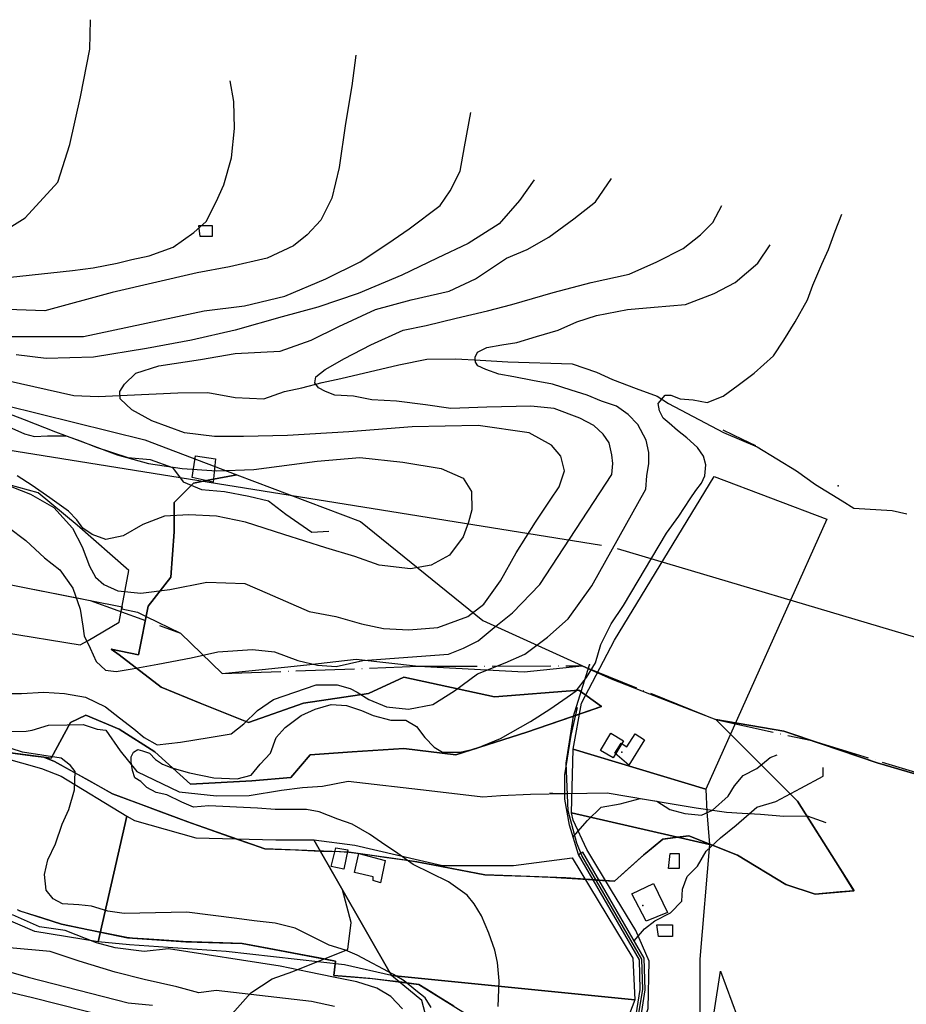
# Model space of a CAD drawing. Units: inches. Extents: x 290428 to 292808, y 6618021 to 6620199.
# Drawn here: x 291802 to 292165, y 6619709 to 6620112 of the extents above; entities that cross this region are included whole.
import ezdxf

# ---------------------------------------------------------------- set-up
doc = ezdxf.new("R2010")
doc.units = ezdxf.units.IN
doc.header["$MEASUREMENT"] = 0
doc.linetypes.add('ACAD_ISO04W100', pattern=[30, 24, -3, 0, -3])
for name, color, linetype in [('Caminos lagunilla', 10, 'Continuous'), ('Catastro_urbano_lagunillas', 7, 'Continuous'), ('Construcciones lagunillas', 7, 'Continuous'), ('Curvas de nivel lagunillas', 40, 'Continuous'), ('Huellas lagunillas', 212, 'ACAD_ISO04W100'), ('Limite_urbano_lagunillas_l', 90, 'ACAD_ISO04W100'), ('Limites prediales lagunillas', 7, 'Continuous'), ('Lz_lagunillas', 8, 'Continuous'), ('Obras ingenieria lagunillas', 50, 'Continuous'), ('Perfil lu lagunillas', 10, 'Continuous'), ('Puntos lu lagunillas', 10, 'Continuous'), ('QUEBRADA', 140, 'ACAD_ISO04W100'), ('Tex_hidrologia_lagunillas', 7, 'Continuous'), ('Vialidad_lagunillas', 10, 'Continuous'), ('Zer1_lagunillas', 7, 'Continuous'), ('Zonas_lagunillas', 7, 'Continuous')]:
    doc.layers.add(name, color=color, linetype=linetype)

msp = doc.modelspace()

# ---------------------------------------------------------------- linework, layer by layer
at = {"layer": 'Caminos lagunilla', "lineweight": 0}
for points in [[(291999.05, 6619536.5), (292000.02, 6619589.55), (292019.86, 6619627.53), (292042.8, 6619673.98), (292054.47, 6619705.11), (292056.13, 6619715.46), (292055.76, 6619727.6), (292030.89, 6619770.57)], [(292001.02, 6619534.14), (292002.01, 6619589.04), (292021.64, 6619626.62), (292044.64, 6619673.18), (292056.42, 6619704.59), (292058.13, 6619715.33), (292057.75, 6619728.16), (292032.58, 6619771.62), (292030.89, 6619770.49)]]:
    msp.add_lwpolyline(points, dxfattribs=at)
at = {"layer": 'Catastro_urbano_lagunillas'}
for p in [(292048.59, 6619812.5), (292057.21, 6619749.8)]:
    msp.add_point(p, dxfattribs=at)
at = {"layer": 'Construcciones lagunillas'}
for points in [[(291875.74, 6620027.89), (291881.12, 6620027.89), (291881.12, 6620023.34), (291876.3, 6620023.34)], [(291874.3, 6619933.67), (291882.51, 6619932.36), (291881.53, 6619922.84), (291872.99, 6619924.81)], [(292044.15, 6619820.23), (292049.2, 6619817.07), (292045.02, 6619810.11), (292039.91, 6619813.18)], [(292057.89, 6619817.51), (292051.42, 6619807.2), (292045.69, 6619812.02), (292048.33, 6619816.17), (292050.65, 6619814.7), (292054.02, 6619819.98)], [(291929.73, 6619765.67), (291931.7, 6619773.3), (291936.62, 6619772.56), (291934.9, 6619764.68)], [(291941.05, 6619771.08), (291951.89, 6619768.13), (291949.92, 6619759.02), (291946.96, 6619760.01), (291946.96, 6619761.48), (291939.33, 6619763.21)], [(292068.32, 6619770.98), (292071.96, 6619770.98), (292071.96, 6619764.92), (292067.72, 6619764.92)], [(292052.72, 6619754.55), (292061.52, 6619758.8), (292067.27, 6619746.87), (292058.58, 6619743.4)], [(292062.9, 6619741.89), (292069.27, 6619741.89), (292069.27, 6619737.04), (292063.51, 6619737.04)]]:
    msp.add_lwpolyline(points, close=True, dxfattribs=at)
at = {"layer": 'Curvas de nivel lagunillas'}
for points in [[(291792.62, 6620023.5), (291804.69, 6620031), (291818.06, 6620045.5), (291822.94, 6620061), (291827.31, 6620080.5), (291831.19, 6620100), (291831.44, 6620112)], [(291939.84, 6620097.5), (291938.19, 6620085), (291935.62, 6620069.5), (291933.12, 6620051.5), (291930.06, 6620039), (291925.53, 6620030), (291919.97, 6620024), (291914.41, 6620019.5), (291903.66, 6620014.5), (291888.19, 6620011), (291875.06, 6620008.5), (291840.34, 6620000.5), (291812.69, 6619993), (291782.09, 6619994)], [(291768.19, 6620003.5), (291824.03, 6620009.5), (291832.47, 6620010.5), (291842.31, 6620012.5), (291848.38, 6620014), (291855.41, 6620015.5), (291865.22, 6620019), (291873.59, 6620025), (291878.69, 6620029.5), (291882.78, 6620037.5), (291885.94, 6620044.5), (291889.03, 6620055.5), (291890.22, 6620067.5), (291890.03, 6620078.5), (291888.47, 6620087)], [(291798.41, 6619982.5), (291809.72, 6619982.5), (291828.59, 6619982.5), (291877.91, 6619993), (291894.38, 6619995), (291910.81, 6619999), (291927.66, 6620006), (291941.69, 6620013), (291952.88, 6620020.5), (291961.72, 6620026.5), (291974.28, 6620036), (291978.41, 6620042), (291982.5, 6620050), (291984.22, 6620060), (291986.81, 6620074)], [(291795.41, 6619922.5), (291806.84, 6619918), (291816.41, 6619912.5), (291824.12, 6619904), (291828.06, 6619896.5), (291831.03, 6619888.5), (291833.47, 6619884), (291836.84, 6619881), (291842.56, 6619878.5), (291852.03, 6619877.5), (291863.84, 6619879), (291878.91, 6619882), (291894.53, 6619881.5), (291903.59, 6619877.5), (291920.75, 6619870), (291931.66, 6619868), (291942.12, 6619865), (291951.12, 6619863), (291961.56, 6619862.5), (291973.38, 6619863.5), (291985.59, 6619868), (291992.12, 6619873), (291999.03, 6619882.5), (292005.44, 6619894), (292013.25, 6619906.5), (292019.25, 6619915.5), (292022.94, 6619921), (292025.19, 6619927.5), (292023.66, 6619933.5), (292019.78, 6619938), (292010.72, 6619943), (291989.88, 6619946), (291962.91, 6619945.5), (291936.94, 6619943.5), (291911.91, 6619942), (291893.94, 6619941.5), (291882.12, 6619941.5), (291869.78, 6619943), (291856.47, 6619948), (291848.34, 6619952.5), (291843.53, 6619957), (291843.47, 6619960), (291845.31, 6619963), (291849.97, 6619967.5), (291859.38, 6619970.5), (291876.34, 6619973), (291890.5, 6619975.5), (291908.91, 6619976.5), (291921.62, 6619981), (291932.88, 6619986.5), (291947.88, 6619993.5), (291962.44, 6619997.5), (291978, 6620001), (291988.78, 6620006), (292001.41, 6620014.5), (292009.84, 6620018), (292018.75, 6620023), (292029, 6620030.5), (292037.88, 6620037.5), (292044.31, 6620047)], [(292012.69, 6620046.5), (292006.72, 6620038), (291998.38, 6620028.5), (291985.78, 6620020.5), (291973.12, 6620014.5), (291958.62, 6620007.5), (291940.81, 6620000), (291924.38, 6619994.5), (291909.81, 6619990.5), (291890.56, 6619985), (291872.69, 6619981), (291854.34, 6619977.5), (291832.66, 6619974), (291813.31, 6619973.5), (291801, 6619975)], [(291797.72, 6619904.5), (291804.94, 6619899), (291812.62, 6619892), (291818.88, 6619887), (291824.22, 6619879.5), (291827.22, 6619871), (291828.28, 6619864), (291828.84, 6619860), (291831.28, 6619855), (291833.75, 6619849.5), (291837.59, 6619846), (291841.88, 6619845.5), (291848.5, 6619846.5), (291858.88, 6619848.5), (291872.56, 6619851), (291883.41, 6619853.5), (291897.62, 6619854.5), (291906.62, 6619853.5), (291916.16, 6619850), (291924.25, 6619848), (291931.84, 6619847.5), (291942.69, 6619850), (291977.69, 6619852.5), (291983.81, 6619855), (291989.91, 6619858), (291996.44, 6619863.5), (292003.91, 6619869.5), (292015.06, 6619881), (292044.56, 6619926), (292044.97, 6619930.5), (292044.44, 6619934), (292043.41, 6619939), (292040.97, 6619942.5), (292037.12, 6619946), (292031.38, 6619949), (292020.88, 6619953), (292011.41, 6619954), (291993.41, 6619953.5), (291978.75, 6619953), (291968.31, 6619954.5), (291956.44, 6619956), (291946.47, 6619956.5), (291938.88, 6619958), (291931.28, 6619958.5), (291927.47, 6619960), (291924.59, 6619961.5), (291923.12, 6619963.5), (291923.56, 6619966), (291927.31, 6619969), (291935.28, 6619973.5), (291946.06, 6619979), (291959.22, 6619985), (291968.66, 6619987), (291980.91, 6619990), (291993.66, 6619993), (292003.56, 6619995.5), (292020.5, 6620000.5), (292036.06, 6620004.5), (292051.62, 6620008), (292062.91, 6620013), (292073.69, 6620018.5), (292080.69, 6620024), (292085.81, 6620029), (292089.47, 6620036)], [(291998.06, 6619708.5), (291998.38, 6619719), (291997.75, 6619726.5), (291996.69, 6619731.5), (291994.22, 6619738.5), (291991.22, 6619745.5), (291988.28, 6619750.5), (291985.38, 6619754), (291977.69, 6619759.5), (291963.31, 6619766.5), (291957.03, 6619771), (291950.31, 6619775.5), (291945.5, 6619779), (291938.31, 6619783), (291932.56, 6619785), (291924.91, 6619788), (291919.66, 6619789), (291912.53, 6619789), (291906.84, 6619789), (291899.69, 6619789.5), (291879.72, 6619790.5), (291873.56, 6619790), (291868.78, 6619792), (291862.56, 6619795), (291858.25, 6619796), (291854.41, 6619798), (291852, 6619800.5), (291849.59, 6619802), (291848.59, 6619805), (291848.06, 6619808.5), (291848.03, 6619810.5), (291848.94, 6619812.5), (291850.81, 6619813.5), (291852.72, 6619813), (291855.59, 6619812), (291858, 6619809.5), (291860.88, 6619807.5), (291864.72, 6619806), (291871.88, 6619804), (291881.88, 6619802), (291891.41, 6619801.5), (291897.09, 6619803), (291900.81, 6619807.5), (291905, 6619812), (291907.25, 6619818.5), (291911, 6619822.5), (291917.56, 6619827.5), (291923.22, 6619830), (291929.84, 6619832), (291936, 6619831.5), (291942.22, 6619829.5), (291947, 6619827.5), (291954.16, 6619825.5), (291960.34, 6619825.5), (291964.66, 6619823), (291968.06, 6619818.5), (291971.94, 6619814.5), (291975.31, 6619812.5), (291982.44, 6619812.5), (291989.06, 6619814), (291998.94, 6619818), (292011.19, 6619825), (292019.16, 6619830), (292026.22, 6619835), (292029.94, 6619837.5), (292034.12, 6619843), (292037.81, 6619849), (292040.06, 6619856.5), (292044.19, 6619865), (292049.28, 6619872.5), (292066.81, 6619902), (292071.88, 6619909), (292076.53, 6619916), (292078.84, 6619919.5), (292081.16, 6619922.5), (292082.53, 6619925.5), (292082.91, 6619930), (292081.91, 6619933.5), (292079.47, 6619937), (292075.12, 6619941), (292071.28, 6619944), (292067.88, 6619947), (292065.47, 6619949), (292064, 6619952), (292063.47, 6619955), (292066.25, 6619958.5), (292068.62, 6619958.5), (292072.44, 6619957), (292077.69, 6619956.5), (292083.41, 6619955.5), (292090, 6619958), (292096.09, 6619962.5), (292102.66, 6619967.5), (292110.62, 6619974.5), (292114.75, 6619981), (292119.38, 6619988.5), (292124.44, 6619997.5), (292126.69, 6620003.5), (292130.34, 6620012), (292133.09, 6620018), (292135.78, 6620025.5), (292138.53, 6620032.5)], [(291794.25, 6619836.5), (291803.28, 6619836.5), (291812.28, 6619837), (291820.84, 6619836.5), (291829.41, 6619835), (291837.53, 6619831), (291843.31, 6619826.5), (291849.09, 6619822), (291853.41, 6619818.5), (291858.69, 6619815.5), (291868.16, 6619816.5), (291879.97, 6619818.5), (291888.97, 6619820), (291894.12, 6619824), (291899.72, 6619829.5), (291906.28, 6619834), (291923.72, 6619840), (291932.25, 6619840), (291937.5, 6619838.5), (291940.38, 6619837), (291945.16, 6619834), (291952.34, 6619831), (291961.38, 6619830), (291971.28, 6619832), (291980.22, 6619837.5), (291989.56, 6619844.5), (292000.88, 6619849), (292008.88, 6619852.5), (292018.25, 6619859.5), (292026.62, 6619867), (292036.38, 6619880.5), (292058.41, 6619920), (292058.78, 6619925.5), (292059.62, 6619930.5), (292059.56, 6619935), (292058.53, 6619940), (292055.09, 6619946.5), (292051.22, 6619950.5), (292046.41, 6619954), (292040.22, 6619956), (292034.47, 6619958.5), (292027.81, 6619960.5), (292020.19, 6619963), (292012.09, 6619964.5), (292004.47, 6619966), (291998.28, 6619967), (291993.03, 6619969), (291989.69, 6619970.5), (291988.72, 6619972), (291988.69, 6619974), (291989.59, 6619976), (291993.34, 6619978), (291999.5, 6619979), (292005.62, 6619980), (292013.66, 6619982.5), (292022.62, 6619985), (292030.16, 6619988.5), (292038.16, 6619991), (292050.91, 6619993.5), (292061.81, 6619994.5), (292074.59, 6619995.5), (292086.38, 6620000), (292094.84, 6620004.5), (292104.16, 6620012.5), (292109.25, 6620020)], [(291793.84, 6619952.5), (291804.31, 6619948.5), (291817.16, 6619943.5), (291831.88, 6619938), (291842.34, 6619934), (291855.16, 6619930.5), (291868.91, 6619928.5), (291883.09, 6619927.5), (291898.19, 6619928), (291924.09, 6619931.5), (291941.53, 6619933), (291959.06, 6619931), (291974.69, 6619928.5), (291983.72, 6619924.5), (291987.12, 6619919), (291987.25, 6619911.5), (291985.94, 6619906.5), (291983.69, 6619900.5), (291978.12, 6619893), (291970.66, 6619889), (291962.19, 6619887.5), (291949.41, 6619889), (291939.44, 6619892.5), (291927.56, 6619896), (291910.47, 6619901.5), (291894.78, 6619906.5), (291882.94, 6619909), (291871.59, 6619909.5), (291861.69, 6619909), (291852.78, 6619905.5), (291844.81, 6619901), (291837.75, 6619899.5), (291832.06, 6619901.5), (291828.25, 6619904), (291825.81, 6619907.5), (291822.44, 6619911), (291814.81, 6619916.5), (291807.62, 6619921.5), (291801.41, 6619925.5)], [(291970.66, 6619708), (291968.22, 6619712), (291964.38, 6619715), (291959.56, 6619719), (291955.25, 6619721.5), (291940.38, 6619729.5), (291935.62, 6619731.5), (291928.94, 6619733.5), (291922.22, 6619737), (291915.06, 6619740.5), (291906.94, 6619742.5), (291898.38, 6619743.5), (291891.25, 6619744.5), (291870.81, 6619747), (291845.19, 6619746.5), (291838.53, 6619747.5), (291831.88, 6619749.5), (291826.62, 6619750), (291819.97, 6619750.5), (291816.16, 6619752.5), (291813.25, 6619756), (291812.66, 6619762.5), (291813.97, 6619768.5), (291817.16, 6619775), (291819.88, 6619783), (291822.62, 6619789), (291824.84, 6619797), (291825.19, 6619804.5), (291823.25, 6619807), (291819.41, 6619810), (291803.69, 6619812.5), (291794.16, 6619815.5)], [(291958.97, 6619707.5), (291954.16, 6619712.5), (291948.38, 6619716), (291940.31, 6619718.5), (291930.78, 6619720.5), (291920.81, 6619722.5), (291908.91, 6619725), (291863.31, 6619732), (291853.38, 6619731), (291841.5, 6619732.5), (291833.88, 6619734.5), (291821, 6619739.5), (291810.56, 6619741), (291799.56, 6619746)], [(291931.19, 6619708.5), (291921.69, 6619710.5), (291882.81, 6619715), (291875.75, 6619714), (291866.72, 6619716.5), (291853.41, 6619719.5), (291841.53, 6619722.5), (291826.78, 6619727), (291814.88, 6619731), (291798.31, 6619732.5)], [(291798.84, 6619722.5), (291805.97, 6619720.5), (291846.78, 6619710), (291856.72, 6619709)]]:
    msp.add_lwpolyline(points, dxfattribs=at)
at = {"layer": 'Huellas lagunillas'}
for points in [[(291798.06, 6619945.55), (291804.51, 6619942.6), (291808.54, 6619941.52), (291813.91, 6619941.79), (291821.43, 6619941.79), (291827.61, 6619939.64), (291833.79, 6619937.23), (291846.69, 6619932.93), (291855.82, 6619932.12), (291864.95, 6619928.9), (291869.25, 6619922.99), (291876.83, 6619919.84), (291886.23, 6619919.04), (291896.17, 6619917.16), (291904.23, 6619915.28), (291911.31, 6619909.78), (291921.91, 6619902.44), (291928.83, 6619902.85)], [(292030.89, 6619770.57), (292027.18, 6619782.58), (292025.24, 6619793.23), (292025.24, 6619803.24), (292027.82, 6619819.39), (292030.41, 6619830.69)], [(292028.65, 6619777.81), (292034.6, 6619784.51), (292040.1, 6619790), (292047.85, 6619791.3), (292056.03, 6619793.54), (292062.88, 6619792.38), (292068.19, 6619789.03), (292074.33, 6619787.42), (292081.11, 6619786.77), (292085.69, 6619788.77), (292092.09, 6619794.52), (292094.67, 6619798.72), (292098.22, 6619802.92), (292103.71, 6619805.83), (292109.2, 6619810.35), (292112.11, 6619811.32)], [(292053.57, 6619735.37), (292057.86, 6619740.27), (292062.06, 6619743.5), (292068.51, 6619746.73), (292073.04, 6619751.57), (292073.36, 6619756.42), (292075.3, 6619761.58), (292079.49, 6619765.78), (292083.05, 6619771.92), (292088.86, 6619777.41), (292095.32, 6619782.58), (292103.71, 6619790), (292111.47, 6619792.26), (292121.8, 6619797.75), (292130.84, 6619802.6), (292130.84, 6619806.15)], [(291815.15, 6619658.38), (291823.11, 6619664.87), (291827.89, 6619670.04), (291829.83, 6619674.43), (291830.57, 6619679.08), (291833.01, 6619682.51), (291837.18, 6619686.67), (291843.3, 6619686.67), (291851.13, 6619687.65), (291858.47, 6619691.17), (291864.1, 6619693.28), (291869.24, 6619694.5), (291876.59, 6619698.18), (291882.71, 6619700.87), (291889.32, 6619705.52), (291896.91, 6619714.09), (291905.72, 6619719.72), (291914.09, 6619722.75), (291923.89, 6619726.76), (291936.56, 6619731.83), (291937.99, 6619742.83), (291934.41, 6619756.15), (291929.24, 6619765.15)]]:
    msp.add_lwpolyline(points, dxfattribs=at)
at = {"layer": 'Limite_urbano_lagunillas_l'}
for points in [[(291610.84, 6619915.32), (291625.93, 6619911.83), (291655.56, 6619913.93), (291686.24, 6619909.68), (291715.87, 6619897.29), (291831.34, 6619874.48), (291868.14, 6619861.12), (291885.27, 6619844.63), (291965.5, 6619847.57), (292032.38, 6619847.8)], [(292032.38, 6619847.8), (292087.04, 6619825.77), (292126.25, 6619817.19), (292219.16, 6619788.81), (292355.2, 6619749.19), (292542.29, 6619694.7), (292630.61, 6619667.84), (292698.32, 6619650.01)]]:
    msp.add_lwpolyline(points, dxfattribs=at)
at = {"layer": 'Limites prediales lagunillas'}
for points in [[(292082.94, 6619797.37), (292028.68, 6619813.71), (292032.08, 6619832.52), (292045.54, 6619858.28), (292086.3, 6619925.22), (292132.3, 6619907.68)], [(291846.32, 6619786.26), (291834.54, 6619734.93), (291808.66, 6619739.14), (291776.9, 6619752.81), (291743.46, 6619781.84), (291730.63, 6619824.12), (291763.86, 6619817.81), (291794.99, 6619810.45), (291811.4, 6619805.82), (291819.39, 6619802.66)], [(292084.37, 6619774.7), (292027.97, 6619787.64), (292028.68, 6619813.71), (292082.94, 6619797.37), (292083.31, 6619788.02)], [(291954.51, 6619721.13), (291935.29, 6619725.47), (291886.91, 6619730.94), (291847.37, 6619733.67), (291834.54, 6619734.93), (291846.32, 6619786.26), (291849.47, 6619784.57), (291874.5, 6619777.42), (291907.11, 6619776.58), (291922.67, 6619776.58)], [(292011.51, 6619602.16), (292025.72, 6619630.96), (292045.54, 6619669.1), (292059.38, 6619707.62), (292059.75, 6619727.06), (292054.35, 6619739.56), (292044.42, 6619755.86), (292034.32, 6619772.69), (292028.71, 6619784.65), (292027.97, 6619787.64), (292084.37, 6619774.7), (292080.5, 6619727.79), (292080.38, 6619671.7), (292055.26, 6619592.07)], [(292053.85, 6619711.22), (291954.51, 6619721.13), (291922.67, 6619776.58), (291939.5, 6619774.48), (291975.26, 6619766.06), (292004.29, 6619766.06), (292028.32, 6619769.28), (292053.08, 6619728.16)], [(292053.85, 6619711.22), (292033.64, 6619657.86), (292013.45, 6619618.26), (291997.9, 6619587.76), (291981.64, 6619588.41), (291973.35, 6619589.55), (291956.3, 6619591.9), (291974.18, 6619644.3), (291974.09, 6619683.52), (291972.33, 6619690.22), (291966.89, 6619710.89), (291954.51, 6619721.13)]]:
    msp.add_lwpolyline(points, close=True, dxfattribs=at)
at = {"layer": 'Lz_lagunillas'}
for points in [[(291716.13, 6619897.31), (291844.32, 6619871.91), (291844.16, 6619871.08), (291850.64, 6619869.75), (291854.2, 6619867.99), (291868.14, 6619861.12), (291885.27, 6619844.63), (291901.65, 6619846.27), (291919.77, 6619848.19), (291939.96, 6619850.46), (291965.5, 6619847.57), (292008.73, 6619845.29), (292032.38, 6619847.8), (292044.16, 6619842.45), (292059.86, 6619836.34), (292087.04, 6619825.77), (292120.39, 6619792.42), (292143.55, 6619755.76), (292143.43, 6619755.76), (292137.79, 6619755.29), (292127.55, 6619754.43), (292115.65, 6619758.4), (292095.8, 6619770.31), (292095.48, 6619770.44), (292075.96, 6619778.25), (292071.16, 6619777.65), (292065.38, 6619776.92), (292057.44, 6619770.31), (292045.53, 6619759.73), (292025.69, 6619761.05), (291992.62, 6619762.37), (291964.83, 6619767.66), (291937.05, 6619771.63), (291902.66, 6619772.95), (291889.66, 6619777.48), (291872.23, 6619783.54), (291840.48, 6619795.44), (291816.67, 6619808.67), (291812.4, 6619810.38), (291784.92, 6619813.96)], [(292272.96, 6619773.14), (292219.16, 6619788.81), (292152.93, 6619808.11), (292130.97, 6619815.58), (292114.85, 6619821.07), (292087.04, 6619825.77)], [(291802.11, 6619747.66), (291819.58, 6619742.1), (291846.57, 6619736.55), (291870.38, 6619734.96), (291893.4, 6619734.17), (291910.86, 6619730.99), (291931.5, 6619727.02), (291930.91, 6619721.13), (291946.58, 6619719.88), (291965.63, 6619717.5), (291984.68, 6619705.59)]]:
    msp.add_lwpolyline(points, dxfattribs=at)
at = {"layer": 'Obras ingenieria lagunillas'}
for points in [[(292089.92, 6619944.24), (292097.81, 6619940.42), (292103.2, 6619937.81)], [(292019.18, 6619795.88), (292021.69, 6619795.51), (292034.3, 6619795.7)]]:
    msp.add_lwpolyline(points, dxfattribs=at)
at = {"layer": 'Perfil lu lagunillas'}
for p, q in [((291618.75, 6619964.69), (292040.29, 6619897.18)), ((292046.62, 6619895.73), (292712.56, 6619697.94))]:
    msp.add_line(p, q, dxfattribs=at)
at = {"layer": 'Puntos lu lagunillas'}
msp.add_point((292035.39, 6619848.12), dxfattribs=at)
at = {"layer": 'QUEBRADA', "color": 5, "linetype": 'Continuous', "lineweight": 25}
for points, elevation in [([(291797.42, 6619964.45), (291824.65, 6619958.27), (291834.58, 6619957.94), (291867.09, 6619959.43), (291879.4, 6619959.61), (291890.52, 6619957.44), (291902.23, 6619956.92), (291910.7, 6619959.89), (291917.78, 6619961.41), (291926.14, 6619963.69), (291933.69, 6619965.22), (291957.5, 6619970.82), (291968.94, 6619973.19), (291980.8, 6619973.36), (291990.65, 6619972.81), (292002.05, 6619972.03), (292028.3, 6619971.28), (292038.22, 6619967.88), (292044.82, 6619964.91), (292054.38, 6619961.24), (292062.99, 6619958.04), (292067.69, 6619955.04), (292090.13, 6619943.25), (292103.83, 6619937.29), (292119.99, 6619927.55), (292127.7, 6619921.95), (292138.67, 6619915.22), (292143.4, 6619912.2), (292159.03, 6619911.24), (292165.08, 6619909.9)], 318.97), ([(291798.46, 6619820.94), (291805.1, 6619821.04), (291807.62, 6619821.52), (291814.23, 6619823.51), (291821.82, 6619823.63), (291828.47, 6619823.73), (291834.21, 6619821.92), (291837.7, 6619821.45), (291843.58, 6619812.99), (291850.4, 6619804.55), (291867.67, 6619796.26), (291882.91, 6619794.59), (291896.21, 6619794.79), (291909.47, 6619796.89), (291918, 6619797.97), (291926.27, 6619798.51), (291936.69, 6619800.57), (291969.79, 6619796.74), (291991.72, 6619794.22), (291999.07, 6619794.75), (292011.2, 6619795.35), (292026.42, 6619795.58), (292042.6, 6619795.82), (292068.39, 6619791.45), (292078.9, 6619789.71), (292091.31, 6619787.99), (292097.78, 6619787.56), (292105.22, 6619787.13), (292114.76, 6619786.32), (292124.29, 6619786.47), (292131.97, 6619783.72)], 303.04)]:
    msp.add_lwpolyline(points, dxfattribs=dict(at, elevation=elevation))
at = {"layer": 'Tex_hidrologia_lagunillas'}
msp.add_point((292136.98, 6619921.35), dxfattribs=at)
at = {"layer": 'Vialidad_lagunillas'}
for points in [[(291999.98, 6619533.1), (292001.01, 6619589.3), (292020.75, 6619627.08), (292043.72, 6619673.58), (292055.45, 6619704.85), (292057.13, 6619715.4), (292056.75, 6619727.88), (292032.25, 6619770.2), (292030.17, 6619775.19), (292026.69, 6619788.42), (292025.81, 6619807.91), (292028.89, 6619827.21), (292035.39, 6619848.12), (292035.45, 6619848.24)], [(291999.05, 6619536.5), (292000.02, 6619589.55), (292019.86, 6619627.53), (292042.8, 6619673.98), (292054.47, 6619705.11), (292056.13, 6619715.46), (292055.76, 6619727.6), (292030.89, 6619770.57)], [(292001.02, 6619534.14), (292002.01, 6619589.04), (292021.64, 6619626.62), (292044.64, 6619673.18), (292056.42, 6619704.59), (292058.13, 6619715.33), (292057.75, 6619728.16), (292032.58, 6619771.62), (292030.89, 6619770.49)]]:
    msp.add_lwpolyline(points, dxfattribs=at)
at = {"layer": 'Zer1_lagunillas'}
for points in [[(291796.39, 6619954.42), (291853.57, 6619940.13), (291891.24, 6619925.88), (291880.17, 6619923.77), (291873.55, 6619922.44), (291865.62, 6619914.51), (291865.62, 6619902.6), (291864.29, 6619884.08), (291855.03, 6619872.17), (291851.06, 6619852.33), (291839.85, 6619854.57), (291843.13, 6619852.33), (291860.32, 6619839.1), (291876.2, 6619832.49), (291896.04, 6619824.55), (291918.53, 6619832.49), (291944.99, 6619836.45), (291959.54, 6619843.07), (291996.58, 6619835.13), (292030.98, 6619837.78), (292040.24, 6619831.16), (292009.81, 6619820.58), (291980.71, 6619811.32), (291959.54, 6619813.96), (291938.38, 6619812.64), (291921.18, 6619811.32), (291913.24, 6619802.06), (291897.37, 6619800.74), (291872.23, 6619799.41), (291857.68, 6619812.64), (291843.13, 6619821.9), (291829.56, 6619827.61), (291823.28, 6619824.55), (291815.34, 6619810), (291784.92, 6619813.96)], [(291802.11, 6619747.66), (291819.58, 6619742.1), (291846.57, 6619736.55), (291870.38, 6619734.96), (291893.4, 6619734.17), (291910.86, 6619730.99), (291931.5, 6619727.02), (291930.91, 6619721.13), (291946.58, 6619719.88), (291965.63, 6619717.5), (291984.68, 6619705.59)], [(292083.98, 6619691.16), (292088.94, 6619722.91), (292095.88, 6619704.06)], [(291839.42, 6619704), (291807.67, 6619711.94), (291791, 6619715.91)]]:
    msp.add_lwpolyline(points, dxfattribs=at)
for points in [[(291830.49, 6619858.19), (291843.13, 6619865.56), (291847.09, 6619886.73), (291825.93, 6619905.25), (291810.05, 6619918.48), (291786.24, 6619925.09), (291746.55, 6619917.15), (291722.64, 6619901.56), (291716.13, 6619919.8), (291705.54, 6619933.03), (291694.96, 6619930.38), (291671.15, 6619929.06), (291660.56, 6619925.09), (291660.56, 6619914.51), (291667.18, 6619901.28), (291669.63, 6619883.29), (291684.64, 6619878.79), (291716.39, 6619874.82), (291745.49, 6619865.56), (291752.68, 6619862.91), (291758.46, 6619862.91), (291795.5, 6619861.59), (291827.25, 6619856.3)], [(291839.85, 6619854.57), (291851.06, 6619852.33), (291855.03, 6619872.17), (291864.29, 6619884.08), (291865.62, 6619902.6), (291865.62, 6619914.51), (291873.55, 6619922.44), (291880.17, 6619923.77), (291891.24, 6619925.88), (291941.72, 6619906.77), (291991.75, 6619866.27), (292044.16, 6619842.45), (292059.86, 6619836.34), (292087.04, 6619825.77), (292120.39, 6619792.42), (292143.55, 6619755.76), (292143.43, 6619755.76), (292127.55, 6619754.43), (292115.65, 6619758.4), (292095.8, 6619770.31), (292075.96, 6619778.25), (292065.38, 6619776.92), (292057.44, 6619770.31), (292045.53, 6619759.73), (292025.69, 6619761.05), (291992.62, 6619762.37), (291964.83, 6619767.66), (291937.05, 6619771.63), (291902.66, 6619772.95), (291872.23, 6619783.54), (291840.48, 6619795.44), (291816.67, 6619808.67), (291812.4, 6619810.38), (291815.34, 6619810), (291823.28, 6619824.55), (291829.56, 6619827.61), (291843.13, 6619821.9), (291857.68, 6619812.64), (291872.23, 6619799.41), (291897.37, 6619800.74), (291913.24, 6619802.06), (291921.18, 6619811.32), (291938.38, 6619812.64), (291959.54, 6619813.96), (291980.71, 6619811.32), (292009.81, 6619820.58), (292037.9, 6619830.35), (292040.24, 6619831.16), (292030.98, 6619837.78), (291996.58, 6619835.13), (291959.54, 6619843.07), (291944.99, 6619836.45), (291918.53, 6619832.49), (291896.04, 6619824.55), (291876.2, 6619832.49), (291860.32, 6619839.1), (291843.13, 6619852.33)]]:
    msp.add_lwpolyline(points, close=True, dxfattribs=at)
at = {"layer": 'Zonas_lagunillas'}
for points in [[(291716.13, 6619897.31), (291844.32, 6619871.91), (291844.16, 6619871.08), (291850.64, 6619869.75), (291854.2, 6619867.99), (291868.14, 6619861.12), (291885.27, 6619844.63), (291901.65, 6619846.27), (291919.77, 6619848.19), (291939.96, 6619850.46), (291965.5, 6619847.57), (292008.73, 6619845.29), (292032.38, 6619847.8), (292044.16, 6619842.45), (292059.86, 6619836.34), (292087.04, 6619825.77), (292120.39, 6619792.42), (292143.55, 6619755.76), (292143.43, 6619755.76), (292137.79, 6619755.29), (292127.55, 6619754.43), (292115.65, 6619758.4), (292095.8, 6619770.31), (292095.48, 6619770.44), (292075.96, 6619778.25), (292071.16, 6619777.65), (292065.38, 6619776.92), (292057.44, 6619770.31), (292045.53, 6619759.73), (292025.69, 6619761.05), (291992.62, 6619762.37), (291964.83, 6619767.66), (291937.05, 6619771.63), (291902.66, 6619772.95), (291889.66, 6619777.48), (291872.23, 6619783.54), (291840.48, 6619795.44), (291816.67, 6619808.67), (291812.4, 6619810.38), (291784.92, 6619813.96)], [(291799.55, 6619812.06), (291807.71, 6619810.99), (291812.4, 6619810.38), (291816.67, 6619808.67), (291821.89, 6619805.77), (291830.55, 6619800.96), (291840.48, 6619795.44), (291851.82, 6619791.19), (291860.11, 6619788.08), (291871.23, 6619783.91), (291880.11, 6619780.8), (291889.66, 6619777.48), (291897.68, 6619774.69), (291902.66, 6619772.95), (291915.14, 6619772.47), (291925.29, 6619772.02), (291933.18, 6619771.78), (291937.05, 6619771.63), (291944.56, 6619770.56), (291952.6, 6619769.41), (291959.75, 6619768.39), (291964.83, 6619767.66), (291971.3, 6619766.43), (291978.46, 6619765.07), (291992.62, 6619762.37), (292000.34, 6619762.06), (292009.68, 6619761.69), (292019.23, 6619761.31), (292023.77, 6619761.12), (292030.63, 6619760.72), (292040.62, 6619760.05), (292045.53, 6619759.73), (292051.15, 6619764.72), (292057.75, 6619770.56), (292062.22, 6619774.29), (292065.38, 6619776.92), (292070.46, 6619777.56), (292075.96, 6619778.25), (292085.93, 6619774.26), (292092.68, 6619771.56), (292095.8, 6619770.31), (292115.65, 6619758.4), (292127.55, 6619754.43), (292143.43, 6619755.76), (292137.73, 6619764.97), (292120.39, 6619792.42), (292087.04, 6619825.77), (292114.85, 6619821.07), (292152.93, 6619808.11), (292219.16, 6619788.81)], [(291979.89, 6619708.58), (291973.46, 6619712.6), (291970.55, 6619714.42), (291965.63, 6619717.5), (291957.65, 6619718.54), (291952.5, 6619719.14), (291945.64, 6619719.95), (291939.31, 6619720.46), (291930.91, 6619721.13), (291931.5, 6619727.02), (291924.79, 6619728.31), (291916.73, 6619729.86), (291904.42, 6619732.16), (291893.4, 6619734.17), (291885.57, 6619734.44), (291872.7, 6619734.88), (291869.29, 6619735.03), (291859.55, 6619735.68), (291853.13, 6619736.11), (291848.64, 6619736.41), (291846.23, 6619736.62), (291841.48, 6619737.59), (291830.61, 6619739.83), (291819.58, 6619742.1), (291811.11, 6619744.8), (291803.15, 6619747.33), (291801.57, 6619747.93)], [(291802.12, 6619747.66), (291819.58, 6619742.1), (291846.57, 6619736.55), (291870.38, 6619734.96), (291893.4, 6619734.17), (291910.86, 6619730.99), (291931.5, 6619727.02), (291930.91, 6619721.13), (291946.58, 6619719.88), (291965.63, 6619717.5), (291984.68, 6619705.59)]]:
    msp.add_lwpolyline(points, dxfattribs=at)

doc.saveas('drawing.dxf')
